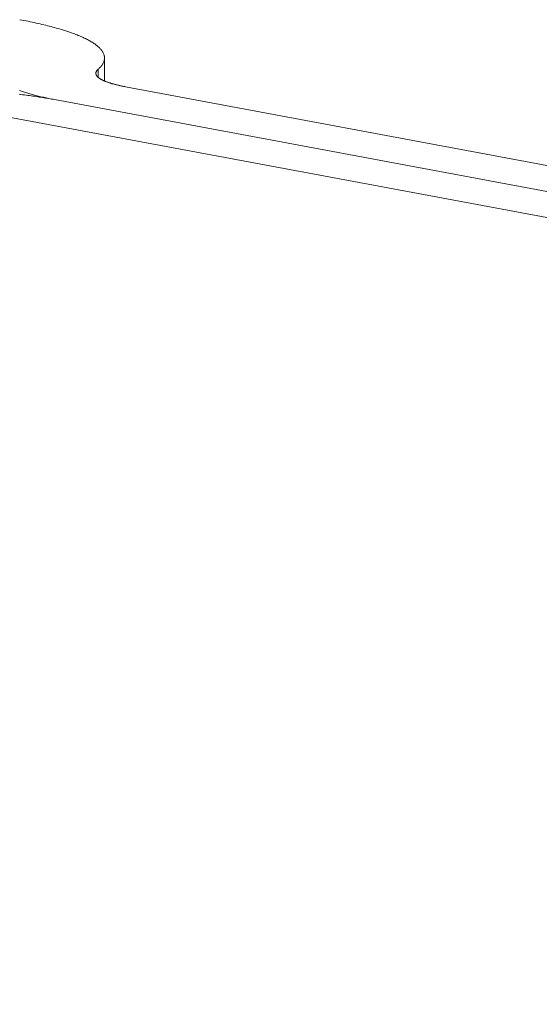
# Model space of a CAD drawing. Extents: x 1094 to 2144, y 0 to 1485.
# Drawn here: x 1578 to 1579, y 972 to 974 of the extents above; entities that cross this region are included whole.
import ezdxf

# ---------------------------------------------------------------- set-up
doc = ezdxf.new("R2010")
doc.units = 0
doc.header["$LTSCALE"] = 15
doc.layers.get('0').update_dxf_attribs({"linetype": 'CONTINUOUS'})
doc.layers.add('rahm2', color=2, linetype='CONTINUOUS', plot=False)
doc.layers.add('UK4', color=4, linetype='CONTINUOUS')

# ---------------------------------------------------------------- blocks, each defined once
blk = doc.blocks.new('W629.de_P6_2')
at = {"lineweight": 0, "extrusion": (-8.32667e-17, 0.965885, 0.258972)}
for p, q in [((173.34539, 367.54705), (173.34551, 367.52752)), ((173.34002, 367.53741), (173.34006, 367.53065)), ((177.39002, 366.77059), (173.36325, 367.5227)), ((173.30331, 367.51189), (177.33007, 366.75973)), ((173.30331, 367.51189), (177.33007, 366.75973)), ((177.27012, 366.74888), (173.24336, 367.50109))]:
    blk.add_line(p, q, dxfattribs=at)
at = {"lineweight": 0}
for points in [[(173.2739, 367.57927), (173.2757, 367.57893), (173.27749, 367.57859), (173.27926, 367.57824), (173.281, 367.57789), (173.28273, 367.57754), (173.28443, 367.57718), (173.28612, 367.57682), (173.28778, 367.57645), (173.28942, 367.57609), (173.29105, 367.57572), (173.29265, 367.57534), (173.29423, 367.57497), (173.29579, 367.57459), (173.29733, 367.57421), (173.29884, 367.57382), (173.30034, 367.57343), (173.30181, 367.57304), (173.30326, 367.57265), (173.30468, 367.57225), (173.30609, 367.57185), (173.30747, 367.57145), (173.30883, 367.57104), (173.31017, 367.57064), (173.31148, 367.57023), (173.31277, 367.56981), (173.31404, 367.5694), (173.31528, 367.56898), (173.3165, 367.56856), (173.31769, 367.56814), (173.31887, 367.56771), (173.32002, 367.56729), (173.32114, 367.56686), (173.32224, 367.56643), (173.32331, 367.56599), (173.32437, 367.56556), (173.32539, 367.56512), (173.32639, 367.56468), (173.32737, 367.56424), (173.32832, 367.5638), (173.32925, 367.56335), (173.33015, 367.5629), (173.33103, 367.56246), (173.33188, 367.56201), (173.33271, 367.56155), (173.33351, 367.5611), (173.33428, 367.56064), (173.33503, 367.56019), (173.33576, 367.55973), (173.33645, 367.55927), (173.33713, 367.55881), (173.33777, 367.55834), (173.33839, 367.55788), (173.33899, 367.55742), (173.33956, 367.55695), (173.3401, 367.55648), (173.34062, 367.55601), (173.34111, 367.55554), (173.34157, 367.55507), (173.34201, 367.5546), (173.34242, 367.55413), (173.3428, 367.55365), (173.34316, 367.55318), (173.34349, 367.55271), (173.3438, 367.55223), (173.34408, 367.55175), (173.34433, 367.55128), (173.34455, 367.5508), (173.34475, 367.55032), (173.34492, 367.54984), (173.34507, 367.54936), (173.34519, 367.54889), (173.34528, 367.54841), (173.34534, 367.54793), (173.34538, 367.54745), (173.34539, 367.54697), (173.34538, 367.54649), (173.34533, 367.54601), (173.34527, 367.54553), (173.34517, 367.54504), (173.34505, 367.54456), (173.3449, 367.54408), (173.34472, 367.5436), (173.34452, 367.54313), (173.34429, 367.54265), (173.34403, 367.54217), (173.34375, 367.54169), (173.34344, 367.54121), (173.34311, 367.54073), (173.34275, 367.54026), (173.34236, 367.53978), (173.34194, 367.5393), (173.3415, 367.53883), (173.34103, 367.53835), (173.34054, 367.53788), (173.34002, 367.53741)], [(173.30331, 367.51189), (173.30209, 367.51212), (173.30088, 367.51235), (173.29969, 367.51259), (173.29851, 367.51283), (173.29734, 367.51307), (173.29619, 367.51331), (173.29505, 367.51355), (173.29393, 367.5138), (173.29281, 367.51404), (173.29172, 367.51429), (173.29064, 367.51455), (173.28957, 367.5148), (173.28851, 367.51506), (173.28748, 367.51532), (173.28645, 367.51558), (173.28544, 367.51584), (173.28445, 367.5161), (173.28347, 367.51637), (173.2825, 367.51664), (173.28155, 367.51691), (173.28062, 367.51718), (173.2797, 367.51745), (173.2788, 367.51773), (173.27791, 367.51801), (173.27704, 367.51829), (173.27618, 367.51857), (173.27534, 367.51885), (173.27452, 367.51913), (173.27371, 367.51942)], [(173.36325, 367.5227), (173.36262, 367.52282), (173.36199, 367.52294), (173.36137, 367.52306), (173.36076, 367.52318), (173.36015, 367.52331), (173.35955, 367.52343), (173.35896, 367.52356), (173.35837, 367.52369), (173.3578, 367.52382), (173.35723, 367.52395), (173.35666, 367.52408), (173.35611, 367.52421), (173.35556, 367.52434), (173.35502, 367.52448), (173.35449, 367.52461), (173.35396, 367.52475), (173.35345, 367.52489), (173.35294, 367.52503), (173.35243, 367.52516), (173.35194, 367.5253), (173.35146, 367.52545), (173.35098, 367.52559), (173.35051, 367.52573), (173.35005, 367.52588), (173.34959, 367.52602), (173.34915, 367.52617), (173.34871, 367.52631), (173.34828, 367.52646), (173.34786, 367.52661), (173.34745, 367.52676), (173.34705, 367.52691), (173.34665, 367.52706), (173.34627, 367.52721), (173.34589, 367.52736), (173.34552, 367.52752), (173.34516, 367.52767), (173.34481, 367.52782), (173.34446, 367.52798), (173.34413, 367.52814), (173.3438, 367.52829), (173.34349, 367.52845), (173.34318, 367.52861), (173.34288, 367.52877), (173.34259, 367.52892), (173.34231, 367.52908), (173.34203, 367.52924), (173.34177, 367.5294), (173.34152, 367.52957), (173.34127, 367.52973), (173.34103, 367.52989), (173.34081, 367.53005), (173.34059, 367.53021), (173.34038, 367.53038), (173.34018, 367.53054), (173.33999, 367.53071), (173.33981, 367.53087), (173.33964, 367.53104), (173.33947, 367.5312), (173.33932, 367.53137), (173.33917, 367.53153), (173.33904, 367.5317), (173.33891, 367.53187), (173.3388, 367.53203), (173.33869, 367.5322), (173.33859, 367.53237), (173.3385, 367.53254), (173.33842, 367.5327), (173.33836, 367.53287), (173.33829, 367.53304), (173.33824, 367.53321), (173.3382, 367.53338), (173.33817, 367.53354), (173.33815, 367.53371), (173.33813, 367.53388), (173.33813, 367.53405), (173.33814, 367.53422), (173.33815, 367.53439), (173.33817, 367.53456), (173.33821, 367.53473), (173.33825, 367.53489), (173.3383, 367.53506), (173.33837, 367.53523), (173.33844, 367.5354), (173.33852, 367.53557), (173.33861, 367.53574), (173.33871, 367.5359), (173.33881, 367.53607), (173.33893, 367.53624), (173.33906, 367.53641), (173.3392, 367.53658), (173.33934, 367.53674), (173.3395, 367.53691), (173.33966, 367.53708), (173.33984, 367.53724), (173.34002, 367.53741)], [(173.30331, 367.51189), (173.30207, 367.51212), (173.30083, 367.51234), (173.29957, 367.51257), (173.2983, 367.51279), (173.29702, 367.51301), (173.29572, 367.51322), (173.29441, 367.51344), (173.29309, 367.51365), (173.29176, 367.51385), (173.29042, 367.51406), (173.28906, 367.51426), (173.28769, 367.51446), (173.28631, 367.51466), (173.28492, 367.51486), (173.28352, 367.51505), (173.28211, 367.51524), (173.28069, 367.51543), (173.27926, 367.51561), (173.27781, 367.51579), (173.27636, 367.51597), (173.27489, 367.51615), (173.27342, 367.51632)]]:
    blk.add_lwpolyline(points, dxfattribs=at)
blk = doc.blocks.new('W629.de_P6_1')
at = {"lineweight": 0, "extrusion": (-8.32667e-17, 0.965885, 0.258972)}
for p, q in [((173.34539, 367.54705), (173.34551, 367.52752)), ((177.39002, 366.77059), (173.36325, 367.5227)), ((173.30331, 367.51189), (177.33007, 366.75973)), ((173.30331, 367.51189), (177.33007, 366.75973)), ((177.27012, 366.74888), (173.24336, 367.50109))]:
    blk.add_line(p, q, dxfattribs=at)
at = {"lineweight": 0}
for points in [[(173.2739, 367.57927), (173.2757, 367.57893), (173.27749, 367.57859), (173.27926, 367.57824), (173.281, 367.57789), (173.28273, 367.57754), (173.28443, 367.57718), (173.28612, 367.57682), (173.28778, 367.57645), (173.28942, 367.57609), (173.29105, 367.57572), (173.29265, 367.57534), (173.29423, 367.57497), (173.29579, 367.57459), (173.29733, 367.57421), (173.29884, 367.57382), (173.30034, 367.57343), (173.30181, 367.57304), (173.30326, 367.57265), (173.30468, 367.57225), (173.30609, 367.57185), (173.30747, 367.57145), (173.30883, 367.57104), (173.31017, 367.57064), (173.31148, 367.57023), (173.31277, 367.56981), (173.31404, 367.5694), (173.31528, 367.56898), (173.3165, 367.56856), (173.31769, 367.56814), (173.31887, 367.56771), (173.32002, 367.56729), (173.32114, 367.56686), (173.32224, 367.56643), (173.32331, 367.56599), (173.32437, 367.56556), (173.32539, 367.56512), (173.32639, 367.56468), (173.32737, 367.56424), (173.32832, 367.5638), (173.32925, 367.56335), (173.33015, 367.5629), (173.33103, 367.56246), (173.33188, 367.56201), (173.33271, 367.56155), (173.33351, 367.5611), (173.33428, 367.56064), (173.33503, 367.56019), (173.33576, 367.55973), (173.33645, 367.55927), (173.33713, 367.55881), (173.33777, 367.55834), (173.33839, 367.55788), (173.33899, 367.55742), (173.33956, 367.55695), (173.3401, 367.55648), (173.34062, 367.55601), (173.34111, 367.55554), (173.34157, 367.55507), (173.34201, 367.5546), (173.34242, 367.55413), (173.3428, 367.55365), (173.34316, 367.55318), (173.34349, 367.55271), (173.3438, 367.55223), (173.34408, 367.55175), (173.34433, 367.55128), (173.34455, 367.5508), (173.34475, 367.55032), (173.34492, 367.54984), (173.34507, 367.54936), (173.34519, 367.54889), (173.34528, 367.54841), (173.34534, 367.54793), (173.34538, 367.54745), (173.34539, 367.54697), (173.34538, 367.54649), (173.34533, 367.54601), (173.34527, 367.54553), (173.34517, 367.54504), (173.34505, 367.54456), (173.3449, 367.54408), (173.34472, 367.5436), (173.34452, 367.54313), (173.34429, 367.54265), (173.34403, 367.54217), (173.34375, 367.54169), (173.34344, 367.54121), (173.34311, 367.54073), (173.34275, 367.54026), (173.34236, 367.53978), (173.34194, 367.5393), (173.3415, 367.53883), (173.34103, 367.53835), (173.34054, 367.53788), (173.34002, 367.53741)], [(173.30331, 367.51189), (173.30209, 367.51212), (173.30088, 367.51235), (173.29969, 367.51259), (173.29851, 367.51283), (173.29734, 367.51307), (173.29619, 367.51331), (173.29505, 367.51355), (173.29393, 367.5138), (173.29281, 367.51404), (173.29172, 367.51429), (173.29064, 367.51455), (173.28957, 367.5148), (173.28851, 367.51506), (173.28748, 367.51532), (173.28645, 367.51558), (173.28544, 367.51584), (173.28445, 367.5161), (173.28347, 367.51637), (173.2825, 367.51664), (173.28155, 367.51691), (173.28062, 367.51718), (173.2797, 367.51745), (173.2788, 367.51773), (173.27791, 367.51801), (173.27704, 367.51829), (173.27618, 367.51857), (173.27534, 367.51885), (173.27452, 367.51913), (173.27371, 367.51942)], [(173.36325, 367.5227), (173.36262, 367.52282), (173.36199, 367.52294), (173.36137, 367.52306), (173.36076, 367.52318), (173.36015, 367.52331), (173.35955, 367.52343), (173.35896, 367.52356), (173.35837, 367.52369), (173.3578, 367.52382), (173.35723, 367.52395), (173.35666, 367.52408), (173.35611, 367.52421), (173.35556, 367.52434), (173.35502, 367.52448), (173.35449, 367.52461), (173.35396, 367.52475), (173.35345, 367.52489), (173.35294, 367.52503), (173.35243, 367.52516), (173.35194, 367.5253), (173.35146, 367.52545), (173.35098, 367.52559), (173.35051, 367.52573), (173.35005, 367.52588), (173.34959, 367.52602), (173.34915, 367.52617), (173.34871, 367.52631), (173.34828, 367.52646), (173.34786, 367.52661), (173.34745, 367.52676), (173.34705, 367.52691), (173.34665, 367.52706), (173.34627, 367.52721), (173.34589, 367.52736), (173.34552, 367.52752), (173.34516, 367.52767), (173.34481, 367.52782), (173.34446, 367.52798), (173.34413, 367.52814), (173.3438, 367.52829), (173.34349, 367.52845), (173.34318, 367.52861), (173.34288, 367.52877), (173.34259, 367.52892), (173.34231, 367.52908), (173.34203, 367.52924), (173.34177, 367.5294), (173.34152, 367.52957), (173.34127, 367.52973), (173.34103, 367.52989), (173.34081, 367.53005), (173.34059, 367.53021), (173.34038, 367.53038), (173.34018, 367.53054), (173.33999, 367.53071), (173.33981, 367.53087), (173.33964, 367.53104), (173.33947, 367.5312), (173.33932, 367.53137), (173.33917, 367.53153), (173.33904, 367.5317), (173.33891, 367.53187), (173.3388, 367.53203), (173.33869, 367.5322), (173.33859, 367.53237), (173.3385, 367.53254), (173.33842, 367.5327), (173.33836, 367.53287), (173.33829, 367.53304), (173.33824, 367.53321), (173.3382, 367.53338), (173.33817, 367.53354), (173.33815, 367.53371), (173.33813, 367.53388), (173.33813, 367.53405), (173.33814, 367.53422), (173.33815, 367.53439), (173.33817, 367.53456), (173.33821, 367.53473), (173.33825, 367.53489), (173.3383, 367.53506), (173.33837, 367.53523), (173.33844, 367.5354), (173.33852, 367.53557), (173.33861, 367.53574), (173.33871, 367.5359), (173.33881, 367.53607), (173.33893, 367.53624), (173.33906, 367.53641), (173.3392, 367.53658), (173.33934, 367.53674), (173.3395, 367.53691), (173.33966, 367.53708), (173.33984, 367.53724), (173.34002, 367.53741)], [(173.30331, 367.51189), (173.30207, 367.51212), (173.30083, 367.51234), (173.29957, 367.51257), (173.2983, 367.51279), (173.29702, 367.51301), (173.29572, 367.51322), (173.29441, 367.51344), (173.29309, 367.51365), (173.29176, 367.51385), (173.29042, 367.51406), (173.28906, 367.51426), (173.28769, 367.51446), (173.28631, 367.51466), (173.28492, 367.51486), (173.28352, 367.51505), (173.28211, 367.51524), (173.28069, 367.51543), (173.27926, 367.51561), (173.27781, 367.51579), (173.27636, 367.51597), (173.27489, 367.51615), (173.27342, 367.51632)]]:
    blk.add_lwpolyline(points, dxfattribs=at)

msp = doc.modelspace()

# ---------------------------------------------------------------- block references
at = {"layer": 'rahm2', "xscale": 2.199278497255703, "yscale": 2.199278497255703, "zscale": 2.199278497255703}
msp.add_blockref('W629.de_P6_2', (1197.1251, 165.6774), dxfattribs=at)
at = {"layer": 'UK4', "xscale": 2.199278497255703, "yscale": 2.199278497255703, "zscale": 2.199278497255703}
msp.add_blockref('W629.de_P6_1', (1197.1251, 165.6774), dxfattribs=at)

doc.saveas('drawing.dxf')
